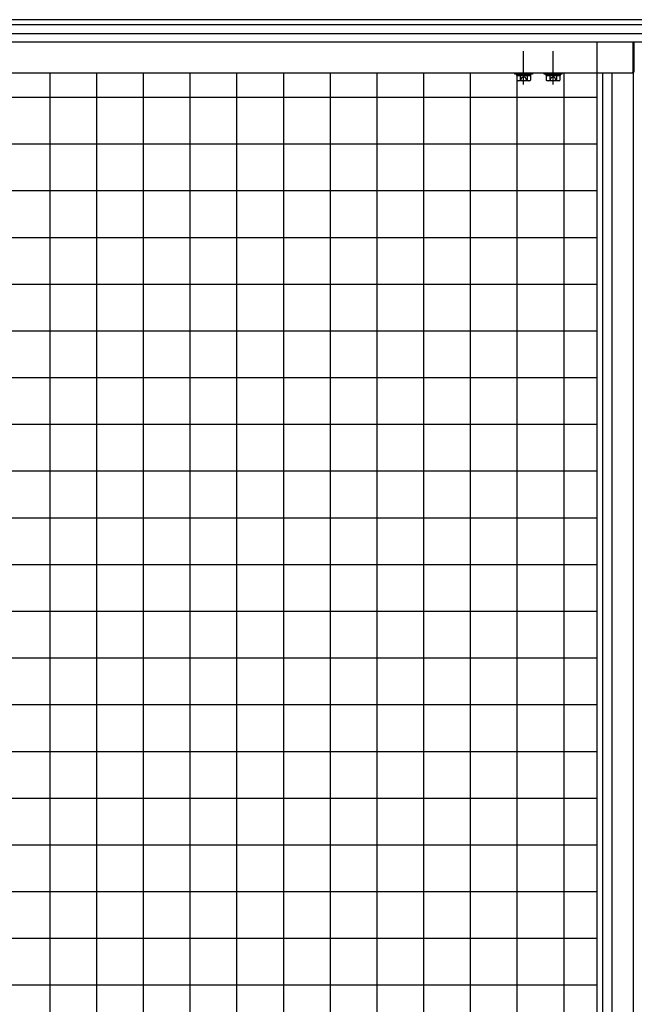
# Model space of a CAD drawing. Extents: x 0 to 1386, y -624 to 1621.
# Drawn here: x 866 to 887, y 1222 to 1255 of the extents above; entities that cross this region are included whole.
import ezdxf

# ---------------------------------------------------------------- set-up
doc = ezdxf.new("R2010")
doc.units = 0
doc.layers.add('YKK_A1', color=4, linetype='CONTINUOUS')

msp = doc.modelspace()

# ---------------------------------------------------------------- linework, layer by layer
at = {"layer": 'YKK_A1', "color": 4, "linetype": 'Continuous', "lineweight": -3}
for p, q in [((927.715, 1255.246), (845.85, 1255.246)), ((849.05, 1255.086), (928.15, 1255.086)), ((849.05, 1254.776), (925.15, 1254.776)), ((849.05, 1254.491), (925.15, 1254.491)), ((885.84, 1253.437), (885.84, 1254.491)), ((887.066, 1253.487), (887.066, 1254.491)), ((887.092, 1253.487), (887.092, 1254.491)), ((883.34, 1253.047), (883.34, 1254.172)), ((884.34, 1253.047), (884.34, 1254.172)), ((885.84, 1253.437), (885.84, 1253.771)), ((885.84, 1208.171), (885.84, 1253.771)), ((847.69, 1253.437), (887.065, 1253.437)), ((867.249, 1209.247), (867.249, 1253.437)), ((868.837, 1209.247), (868.837, 1253.437)), ((870.424, 1209.247), (870.424, 1253.437)), ((872.012, 1209.247), (872.012, 1253.437)), ((873.599, 1209.247), (873.599, 1253.437)), ((875.187, 1209.247), (875.187, 1253.437)), ((876.774, 1209.247), (876.774, 1253.437)), ((878.362, 1209.247), (878.362, 1253.437)), ((879.949, 1209.247), (879.949, 1253.437)), ((881.537, 1209.247), (881.537, 1253.437)), ((883.04, 1253.397), (883.04, 1253.437)), ((883.04, 1253.437), (883.64, 1253.437)), ((883.64, 1253.397), (883.04, 1253.397)), ((883.105, 1253.397), (883.105, 1253.347)), ((883.575, 1253.397), (883.105, 1253.397)), ((883.105, 1253.347), (883.105, 1253.397)), ((883.105, 1253.347), (883.575, 1253.347)), ((883.571, 1253.347), (883.109, 1253.347)), ((883.109, 1253.347), (883.109, 1253.189)), ((883.14, 1253.172), (883.109, 1253.189)), ((883.124, 1209.247), (883.124, 1253.18)), ((883.54, 1253.172), (883.14, 1253.172)), ((883.465, 1253.347), (883.215, 1253.347)), ((883.224, 1253.347), (883.224, 1253.189)), ((883.23, 1253.172), (883.282, 1253.279)), ((883.282, 1253.279), (883.34, 1253.31)), ((883.33, 1253.347), (883.33, 1253.397)), ((883.397, 1253.279), (883.34, 1253.31)), ((883.35, 1253.347), (883.35, 1253.397)), ((883.45, 1253.172), (883.397, 1253.279)), ((883.455, 1253.347), (883.455, 1253.189)), ((883.54, 1253.172), (883.571, 1253.189)), ((883.571, 1253.347), (883.571, 1253.189)), ((883.575, 1253.347), (883.575, 1253.397)), ((883.575, 1253.397), (883.575, 1253.347)), ((883.64, 1253.437), (883.64, 1253.397)), ((884.04, 1253.397), (884.04, 1253.437)), ((884.04, 1253.437), (884.64, 1253.437)), ((884.64, 1253.397), (884.04, 1253.397)), ((884.105, 1253.397), (884.105, 1253.347)), ((884.575, 1253.397), (884.105, 1253.397)), ((884.105, 1253.347), (884.105, 1253.397)), ((884.105, 1253.347), (884.575, 1253.347)), ((884.571, 1253.347), (884.109, 1253.347)), ((884.109, 1253.347), (884.109, 1253.189)), ((884.14, 1253.172), (884.109, 1253.189)), ((884.54, 1253.172), (884.14, 1253.172)), ((884.465, 1253.347), (884.215, 1253.347)), ((884.224, 1253.347), (884.224, 1253.189)), ((884.23, 1253.172), (884.282, 1253.279)), ((884.282, 1253.279), (884.34, 1253.31)), ((884.33, 1253.347), (884.33, 1253.397)), ((884.397, 1253.279), (884.34, 1253.31)), ((884.35, 1253.347), (884.35, 1253.397)), ((884.45, 1253.172), (884.397, 1253.279)), ((884.455, 1253.347), (884.455, 1253.189)), ((884.54, 1253.172), (884.571, 1253.189)), ((884.571, 1253.347), (884.571, 1253.189)), ((884.575, 1253.347), (884.575, 1253.397)), ((884.575, 1253.397), (884.575, 1253.347)), ((884.64, 1253.437), (884.64, 1253.397)), ((884.712, 1209.247), (884.712, 1253.437)), ((885.84, 1253.437), (887.016, 1253.437)), ((886.02, 1253.437), (886.02, 1209.247)), ((886.333, 1253.437), (886.333, 1209.247)), ((887.065, 1253.437), (887.065, 1209.247)), ((848.915, 1252.614), (885.84, 1252.614)), ((848.915, 1251.026), (885.84, 1251.026)), ((848.915, 1249.439), (885.84, 1249.439)), ((848.915, 1247.851), (885.84, 1247.851)), ((848.915, 1246.264), (885.84, 1246.264)), ((848.915, 1244.676), (885.84, 1244.676)), ((848.915, 1243.089), (885.84, 1243.089)), ((848.915, 1241.501), (885.84, 1241.501)), ((848.915, 1239.914), (885.84, 1239.914)), ((848.915, 1238.326), (885.84, 1238.326)), ((848.915, 1236.739), (885.84, 1236.739)), ((848.915, 1235.151), (885.84, 1235.151)), ((848.915, 1233.564), (885.84, 1233.564)), ((848.915, 1231.976), (885.84, 1231.976)), ((848.915, 1230.389), (885.84, 1230.389)), ((848.915, 1228.801), (885.84, 1228.801)), ((848.915, 1227.214), (885.84, 1227.214)), ((848.915, 1225.626), (885.84, 1225.626)), ((848.915, 1224.039), (885.84, 1224.039)), ((848.915, 1222.451), (885.84, 1222.451))]:
    msp.add_line(p, q, dxfattribs=at)
for centre, radius, start, end in [((887.042, 1253.487), 0.05, 270, 0), ((883.167, 1253.274), 0.102, 235.6158, 304.3842), ((883.34, 1253.554), 0.382, 252.412, 287.588), ((883.513, 1253.274), 0.102, 235.6158, 304.3842), ((884.167, 1253.274), 0.102, 235.6158, 304.3842), ((884.34, 1253.554), 0.382, 252.412, 287.588), ((884.513, 1253.274), 0.102, 235.6158, 304.3842)]:
    msp.add_arc(centre, radius, start, end, dxfattribs=at)
msp.add_ellipse((887.016, 1253.487), major_axis=(0.0501, 0), ratio=0.99863, start_param=-1.570796, end_param=0, dxfattribs=at)

doc.saveas('drawing.dxf')
